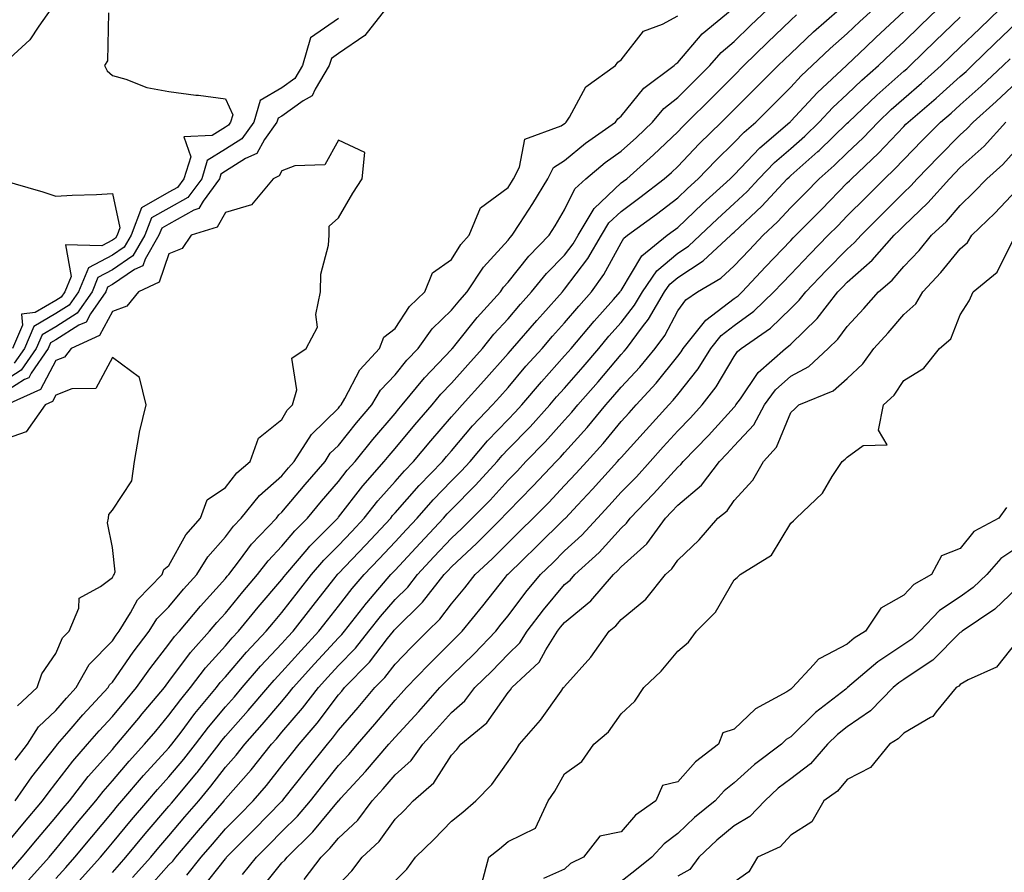
# Model space of a CAD drawing. Units: inches. Extents: x 965843 to 968483, y 7279418 to 7282058.
# Drawn here: x 965932 to 966106, y 7280399 to 7280550 of the extents above; entities that cross this region are included whole.
import ezdxf

# ---------------------------------------------------------------- set-up
doc = ezdxf.new("R2010")
doc.units = ezdxf.units.IN
doc.header["$MEASUREMENT"] = 0
doc.layers.add('Contour_96587279', color=7, linetype='Continuous', true_color=0x69310c)

msp = doc.modelspace()

# ---------------------------------------------------------------- linework, layer by layer
at = {"layer": 'Contour_96587279'}
for points in [[(965996.38, 7280551.92, 3206), (965992.74, 7280547.23, 3206), (965988.05, 7280544.06, 3206), (965986.79, 7280543.18, 3206), (965986.43, 7280541.92, 3206), (965983.9, 7280537.77, 3206), (965983.4, 7280536.57, 3206), (965981.83, 7280535.7, 3206), (965978.05, 7280533.01, 3206), (965977.37, 7280532.6, 3206), (965977.15, 7280531.92, 3206), (965974.96, 7280528.83, 3206), (965973.59, 7280526.38, 3206), (965971.62, 7280525.49, 3206), (965968.05, 7280523.24, 3206), (965967.24, 7280522.73, 3206), (965966.99, 7280521.92, 3206), (965964.09, 7280517.96, 3206), (965963.34, 7280516.63, 3206), (965962.49, 7280516.36, 3206), (965958.05, 7280513.91, 3206), (965956.78, 7280513.19, 3206), (965956.29, 7280511.92, 3206), (965953.85, 7280507.72, 3206), (965953.44, 7280506.53, 3206), (965951.98, 7280505.85, 3206), (965948.05, 7280503.2, 3206), (965947.21, 7280502.76, 3206), (965946.87, 7280501.92, 3206), (965944.18, 7280498.05, 3206), (965943.39, 7280496.58, 3206), (965942.14, 7280496.01, 3206), (965938.05, 7280493.42, 3206), (965937.1, 7280492.87, 3206), (965936.69, 7280491.92, 3206), (965933.68, 7280487.55, 3206), (965933.25, 7280486.72, 3206), (965932.53, 7280486.4, 3206), (965928.05, 7280483.57, 3206)], [(965928.05, 7280402.75, 3205), (965932.2, 7280407.77, 3205), (965935.72, 7280411.92, 3205), (965936.68, 7280413.29, 3205), (965938.05, 7280415.04, 3205), (965941.03, 7280418.94, 3205), (965943.65, 7280421.92, 3205), (965945.69, 7280424.28, 3205), (965948.05, 7280426.82, 3205), (965950.37, 7280429.6, 3205), (965952.34, 7280431.92, 3205), (965954.7, 7280435.27, 3205), (965958.05, 7280439.63, 3205), (965959.03, 7280440.94, 3205), (965959.9, 7280441.92, 3205), (965963.63, 7280446.34, 3205), (965968.05, 7280451.22, 3205), (965968.36, 7280451.61, 3205), (965968.64, 7280451.92, 3205), (965970.56, 7280454.43, 3205), (965972.69, 7280457.28, 3205), (965977.07, 7280461.92, 3205), (965977.5, 7280462.47, 3205), (965978.05, 7280462.94, 3205), (965982.15, 7280467.82, 3205), (965985.69, 7280471.92, 3205), (965986.6, 7280473.37, 3205), (965988.05, 7280474.76, 3205), (965991.23, 7280478.74, 3205), (965993.93, 7280481.92, 3205), (965995.47, 7280484.5, 3205), (965998.05, 7280487.21, 3205), (966000.16, 7280489.81, 3205), (966002.15, 7280491.92, 3205), (966004.61, 7280495.36, 3205), (966008.05, 7280498.68, 3205), (966009.5, 7280500.47, 3205), (966010.79, 7280501.92, 3205), (966013.7, 7280506.27, 3205), (966018.05, 7280511.07, 3205), (966018.42, 7280511.55, 3205), (966018.79, 7280511.92, 3205), (966020.14, 7280514.01, 3205), (966022.44, 7280517.53, 3205), (966025.06, 7280521.92, 3205), (966026.09, 7280523.88, 3205), (966028.05, 7280525.15, 3205), (966031.77, 7280528.2, 3205), (966037.07, 7280531.92, 3205), (966037.45, 7280532.52, 3205), (966038.05, 7280532.98, 3205), (966042.04, 7280537.93, 3205), (966047.42, 7280541.92, 3205), (966047.71, 7280542.26, 3205), (966048.05, 7280542.45, 3205), (966052.41, 7280547.56, 3205), (966057.68, 7280551.92, 3205)], [(965937.18, 7280551.92, 3203), (965935.04, 7280548.91, 3203), (965933.47, 7280546.5, 3203), (965928.52, 7280541.92, 3203)], [(965930.2, 7280399.77, 3204), (965932.11, 7280401.92, 3204), (965934.8, 7280405.17, 3204), (965938.05, 7280408.99, 3204), (965939.37, 7280410.6, 3204), (965940.46, 7280411.92, 3204), (965943.78, 7280416.19, 3204), (965948.05, 7280421, 3204), (965948.47, 7280421.5, 3204), (965948.86, 7280421.92, 3204), (965953.03, 7280426.9, 3204), (965953.05, 7280426.92, 3204), (965957.26, 7280431.92, 3204), (965957.59, 7280432.38, 3204), (965958.05, 7280432.98, 3204), (965961.86, 7280438.11, 3204), (965965.24, 7280441.92, 3204), (965966.53, 7280443.44, 3204), (965968.05, 7280445.12, 3204), (965971.11, 7280448.86, 3204), (965973.7, 7280451.92, 3204), (965975.6, 7280454.37, 3204), (965978.05, 7280456.96, 3204), (965980.32, 7280459.65, 3204), (965982.57, 7280461.92, 3204), (965985.07, 7280464.9, 3204), (965988.05, 7280468.35, 3204), (965989.61, 7280470.36, 3204), (965990.99, 7280471.92, 3204), (965994.14, 7280475.83, 3204), (965998.05, 7280480.43, 3204), (965998.73, 7280481.24, 3204), (965999.32, 7280481.92, 3204), (966003.26, 7280486.71, 3204), (966008.05, 7280491.74, 3204), (966008.13, 7280491.84, 3204), (966008.21, 7280491.92, 3204), (966008.88, 7280492.75, 3204), (966012.6, 7280497.37, 3204), (966016.69, 7280501.92, 3204), (966017.24, 7280502.73, 3204), (966018.05, 7280503.64, 3204), (966021.72, 7280508.25, 3204), (966025.34, 7280511.92, 3204), (966026.4, 7280513.57, 3204), (966028.05, 7280516.42, 3204), (966029.85, 7280520.12, 3204), (966031.78, 7280521.92, 3204), (966035.21, 7280524.76, 3204), (966038.05, 7280526.81, 3204), (966040.75, 7280529.22, 3204), (966043.57, 7280531.92, 3204), (966045.62, 7280534.35, 3204), (966048.05, 7280536.28, 3204), (966050.88, 7280539.09, 3204), (966053.72, 7280541.92, 3204), (966055.74, 7280544.23, 3204), (966058.05, 7280546.2, 3204), (966060.94, 7280549.03, 3204), (966063.97, 7280551.92, 3204)], [(965947.37, 7280551.24, 3204), (965947.2, 7280542.77, 3204), (965946.68, 7280541.92, 3204), (965947.15, 7280541.02, 3204), (965948.05, 7280540.16, 3204), (965950.43, 7280539.54, 3204), (965954.17, 7280538.04, 3204), (965958.05, 7280537.36, 3204), (965962.84, 7280536.71, 3204), (965963.3, 7280536.67, 3204), (965968.05, 7280536.06, 3204), (965969.34, 7280533.21, 3204), (965968.95, 7280531.92, 3204), (965968.58, 7280531.39, 3204), (965968.05, 7280531.06, 3204), (965965.71, 7280529.58, 3204), (965960.67, 7280529.3, 3204), (965961.91, 7280525.78, 3204), (965960.71, 7280521.92, 3204), (965959.58, 7280520.39, 3204), (965958.05, 7280519.54, 3204), (965953.21, 7280516.76, 3204), (965951.35, 7280511.92, 3204), (965950.14, 7280509.83, 3204), (965948.05, 7280508.43, 3204), (965943.81, 7280506.16, 3204), (965942.04, 7280501.92, 3204), (965940.4, 7280499.57, 3204), (965938.05, 7280498.07, 3204), (965934.16, 7280495.81, 3204), (965932.49, 7280491.92, 3204), (965930.68, 7280489.29, 3204)], [(965938.05, 7280398.18, 3202), (965939.83, 7280400.14, 3202), (965941.43, 7280401.92, 3202), (965944.41, 7280405.56, 3202), (965948.05, 7280409.91, 3202), (965948.96, 7280411.01, 3202), (965949.73, 7280411.92, 3202), (965953.57, 7280416.4, 3202), (965958.05, 7280421.29, 3202), (965958.34, 7280421.63, 3202), (965958.57, 7280421.92, 3202), (965960.2, 7280424.07, 3202), (965962.64, 7280427.33, 3202), (965966.47, 7280431.92, 3202), (965967.15, 7280432.82, 3202), (965968.05, 7280433.82, 3202), (965971.79, 7280438.18, 3202), (965975.28, 7280441.92, 3202), (965976.53, 7280443.44, 3202), (965978.05, 7280445.23, 3202), (965980.99, 7280448.98, 3202), (965983.29, 7280451.92, 3202), (965985.48, 7280454.49, 3202), (965988.05, 7280457.07, 3202), (965990.41, 7280459.56, 3202), (965992.62, 7280461.92, 3202), (965995.02, 7280464.95, 3202), (965998.05, 7280468.39, 3202), (965999.7, 7280470.27, 3202), (966001.3, 7280471.92, 3202), (966004.38, 7280475.59, 3202), (966008.05, 7280479.81, 3202), (966009.02, 7280480.95, 3202), (966009.93, 7280481.92, 3202), (966013.77, 7280486.2, 3202), (966018.05, 7280491, 3202), (966018.47, 7280491.5, 3202), (966018.84, 7280491.92, 3202), (966023.11, 7280496.86, 3202), (966024.17, 7280498.04, 3202), (966027.65, 7280501.92, 3202), (966027.83, 7280502.14, 3202), (966028.05, 7280502.37, 3202), (966032.17, 7280507.8, 3202), (966034.58, 7280511.92, 3202), (966035.88, 7280514.09, 3202), (966038.05, 7280516.15, 3202), (966041.38, 7280518.59, 3202), (966045.68, 7280521.92, 3202), (966046.93, 7280523.04, 3202), (966048.05, 7280524.11, 3202), (966051.88, 7280528.09, 3202), (966055.8, 7280531.92, 3202), (966056.93, 7280533.04, 3202), (966058.05, 7280534.16, 3202), (966061.94, 7280538.03, 3202), (966065.81, 7280541.92, 3202), (966066.95, 7280543.02, 3202), (966068.05, 7280544.08, 3202), (966072.09, 7280547.88, 3202), (966076.67, 7280551.92, 3202)], [(965942.2, 7280397.77, 3201), (965945.96, 7280401.92, 3201), (965946.9, 7280403.07, 3201), (965948.05, 7280404.45, 3201), (965951.42, 7280408.55, 3201), (965954.32, 7280411.92, 3201), (965956.04, 7280413.93, 3201), (965958.05, 7280416.13, 3201), (965960.69, 7280419.28, 3201), (965962.75, 7280421.92, 3201), (965965.03, 7280424.94, 3201), (965968.05, 7280428.52, 3201), (965969.65, 7280430.32, 3201), (965971.01, 7280431.92, 3201), (965974.27, 7280435.7, 3201), (965978.05, 7280439.73, 3201), (965979.09, 7280440.88, 3201), (965980.03, 7280441.92, 3201), (965983.55, 7280446.42, 3201), (965987.24, 7280451.11, 3201), (965987.87, 7280451.92, 3201), (965987.95, 7280452.02, 3201), (965988.05, 7280452.11, 3201), (965992.83, 7280457.14, 3201), (965997.29, 7280461.92, 3201), (965997.63, 7280462.34, 3201), (965998.05, 7280462.83, 3201), (966002.31, 7280467.66, 3201), (966006.43, 7280471.92, 3201), (966007.17, 7280472.8, 3201), (966008.05, 7280473.81, 3201), (966011.76, 7280478.21, 3201), (966015.31, 7280481.92, 3201), (966016.6, 7280483.37, 3201), (966018.05, 7280484.99, 3201), (966021.22, 7280488.75, 3201), (966024.07, 7280491.92, 3201), (966025.91, 7280494.06, 3201), (966028.05, 7280496.43, 3201), (966030.56, 7280499.41, 3201), (966032.79, 7280501.92, 3201), (966035, 7280504.97, 3201), (966038.05, 7280510.58, 3201), (966038.55, 7280511.42, 3201), (966039.17, 7280511.92, 3201), (966044.3, 7280515.67, 3201), (966048.05, 7280518.55, 3201), (966049.78, 7280520.19, 3201), (966051.68, 7280521.92, 3201), (966054.8, 7280525.17, 3201), (966058.05, 7280528.33, 3201), (966059.81, 7280530.16, 3201), (966061.86, 7280531.92, 3201), (966068.05, 7280538.11, 3201), (966069.88, 7280540.09, 3201), (966071.86, 7280541.92, 3201), (966075.05, 7280544.92, 3201), (966078.05, 7280547.58, 3201), (966080.27, 7280549.7, 3201), (966082.67, 7280551.92, 3201)], [(965948.05, 7280399.24, 3200), (965949.3, 7280400.67, 3200), (965950.42, 7280401.92, 3200), (965953.87, 7280406.1, 3200), (965958.05, 7280410.95, 3200), (965958.5, 7280411.47, 3200), (965958.87, 7280411.92, 3200), (965962.92, 7280416.79, 3200), (965963.04, 7280416.93, 3200), (965966.93, 7280421.92, 3200), (965967.41, 7280422.56, 3200), (965968.05, 7280423.33, 3200), (965972.09, 7280427.88, 3200), (965975.54, 7280431.92, 3200), (965976.7, 7280433.27, 3200), (965978.05, 7280434.71, 3200), (965981.46, 7280438.51, 3200), (965984.59, 7280441.92, 3200), (965986.12, 7280443.85, 3200), (965988.05, 7280446.32, 3200), (965990.5, 7280449.47, 3200), (965992.59, 7280451.92, 3200), (965995.25, 7280454.72, 3200), (965998.05, 7280457.72, 3200), (966000.08, 7280459.89, 3200), (966001.96, 7280461.92, 3200), (966004.82, 7280465.15, 3200), (966008.05, 7280468.47, 3200), (966009.77, 7280470.2, 3200), (966011.32, 7280471.92, 3200), (966014.42, 7280475.55, 3200), (966018.05, 7280479.34, 3200), (966019.33, 7280480.64, 3200), (966020.48, 7280481.92, 3200), (966023.96, 7280486.01, 3200), (966028.05, 7280490.57, 3200), (966028.67, 7280491.3, 3200), (966029.2, 7280491.92, 3200), (966033.26, 7280496.71, 3200), (966036.7, 7280500.57, 3200), (966037.9, 7280501.92, 3200), (966037.96, 7280502.01, 3200), (966038.05, 7280502.16, 3200), (966041.69, 7280508.28, 3200), (966046.2, 7280511.92, 3200), (966047.27, 7280512.7, 3200), (966048.05, 7280513.3, 3200), (966052.47, 7280517.5, 3200), (966057.35, 7280521.92, 3200), (966057.69, 7280522.28, 3200), (966058.05, 7280522.63, 3200), (966062.6, 7280527.37, 3200), (966067.9, 7280531.92, 3200), (966067.98, 7280531.99, 3200), (966068.05, 7280532.07, 3200), (966072.78, 7280537.19, 3200), (966077.89, 7280541.92, 3200), (966077.97, 7280542, 3200), (966078.05, 7280542.06, 3200), (966081.34, 7280545.21, 3200), (966083.09, 7280546.88, 3200), (966088.05, 7280551.48, 3200)], [(965951.63, 7280398.34, 3199), (965954.84, 7280401.92, 3199), (965956.29, 7280403.68, 3199), (965958.05, 7280405.73, 3199), (965960.9, 7280409.07, 3199), (965963.33, 7280411.92, 3199), (965965.47, 7280414.5, 3199), (965968.05, 7280417.84, 3199), (965969.96, 7280420.01, 3199), (965971.5, 7280421.92, 3199), (965974.57, 7280425.4, 3199), (965978.05, 7280429.49, 3199), (965979.17, 7280430.8, 3199), (965980.03, 7280431.92, 3199), (965983.83, 7280436.14, 3199), (965988.05, 7280440.73, 3199), (965988.64, 7280441.33, 3199), (965989.1, 7280441.92, 3199), (965992.98, 7280446.85, 3199), (965993.04, 7280446.93, 3199), (965997.32, 7280451.92, 3199), (965997.67, 7280452.3, 3199), (965998.05, 7280452.7, 3199), (966002.5, 7280457.47, 3199), (966006.63, 7280461.92, 3199), (966007.3, 7280462.67, 3199), (966008.05, 7280463.45, 3199), (966012.27, 7280467.7, 3199), (966016.11, 7280471.92, 3199), (966017, 7280472.97, 3199), (966018.05, 7280474.07, 3199), (966021.93, 7280478.04, 3199), (966025.45, 7280481.92, 3199), (966026.64, 7280483.33, 3199), (966028.05, 7280484.89, 3199), (966031.31, 7280488.66, 3199), (966034.09, 7280491.92, 3199), (966035.9, 7280494.07, 3199), (966038.05, 7280496.48, 3199), (966040.44, 7280499.53, 3199), (966041.83, 7280501.92, 3199), (966044.36, 7280505.61, 3199), (966048.05, 7280508.76, 3199), (966049.97, 7280510, 3199), (966052.04, 7280511.92, 3199), (966055.12, 7280514.85, 3199), (966058.05, 7280517.52, 3199), (966060.33, 7280519.64, 3199), (966062.43, 7280521.92, 3199), (966065.19, 7280524.78, 3199), (966068.05, 7280527.26, 3199), (966070.53, 7280529.44, 3199), (966073.09, 7280531.92, 3199), (966075.47, 7280534.5, 3199), (966078.05, 7280536.89, 3199), (966080.64, 7280539.33, 3199), (966083.57, 7280541.92, 3199), (966085.86, 7280544.11, 3199), (966088.05, 7280546.14, 3199), (966090.98, 7280548.99, 3199), (966094.04, 7280551.92, 3199)], [(965961.2, 7280398.77, 3197), (965963.75, 7280401.92, 3197), (965965.74, 7280404.23, 3197), (965968.05, 7280406.96, 3197), (965970.52, 7280409.45, 3197), (965972.93, 7280411.92, 3197), (965975.33, 7280414.64, 3197), (965978.05, 7280418.09, 3197), (965979.75, 7280420.22, 3197), (965981.1, 7280421.92, 3197), (965984.3, 7280425.67, 3197), (965988.05, 7280430.65, 3197), (965988.65, 7280431.32, 3197), (965989.14, 7280431.92, 3197), (965993.54, 7280436.43, 3197), (965996.75, 7280440.62, 3197), (965997.78, 7280441.92, 3197), (965997.89, 7280442.08, 3197), (965998.05, 7280442.25, 3197), (966002.93, 7280447.04, 3197), (966006.77, 7280451.92, 3197), (966007.39, 7280452.58, 3197), (966008.05, 7280453.3, 3197), (966012.52, 7280457.45, 3197), (966016.93, 7280461.92, 3197), (966017.48, 7280462.49, 3197), (966018.05, 7280463.1, 3197), (966022.44, 7280467.53, 3197), (966026.57, 7280471.92, 3197), (966027.3, 7280472.67, 3197), (966028.05, 7280473.5, 3197), (966032.06, 7280477.91, 3197), (966035.37, 7280481.92, 3197), (966036.61, 7280483.36, 3197), (966038.05, 7280485.05, 3197), (966041.36, 7280488.61, 3197), (966044.04, 7280491.92, 3197), (966045.76, 7280494.21, 3197), (966048.05, 7280498.56, 3197), (966049.49, 7280500.48, 3197), (966051.55, 7280501.92, 3197), (966055.66, 7280504.31, 3197), (966058.05, 7280506.5, 3197), (966060.67, 7280509.3, 3197), (966063.17, 7280511.92, 3197), (966065.69, 7280514.28, 3197), (966068.05, 7280516.83, 3197), (966070.58, 7280519.39, 3197), (966073.07, 7280521.92, 3197), (966075.73, 7280524.24, 3197), (966078.05, 7280526.48, 3197), (966080.84, 7280529.13, 3197), (966083.5, 7280531.92, 3197), (966085.83, 7280534.14, 3197), (966088.05, 7280536.1, 3197), (966091.18, 7280538.79, 3197), (966094.67, 7280541.92, 3197), (966096.38, 7280543.59, 3197), (966098.05, 7280545.19, 3197), (966101.48, 7280548.49, 3197), (966105.02, 7280551.92, 3197)], [(965988.05, 7280550.28, 3205), (965983.13, 7280546.84, 3205), (965981.71, 7280541.92, 3205), (965980.33, 7280539.64, 3205), (965978.05, 7280538.02, 3205), (965974.21, 7280535.76, 3205), (965973.05, 7280531.92, 3205), (965970.98, 7280528.99, 3205), (965968.05, 7280527.15, 3205), (965964.85, 7280525.12, 3205), (965963.85, 7280521.92, 3205), (965961.4, 7280518.57, 3205), (965958.05, 7280516.72, 3205), (965954.99, 7280514.98, 3205), (965953.82, 7280511.92, 3205), (965951.7, 7280508.27, 3205), (965948.05, 7280505.82, 3205), (965945.51, 7280504.46, 3205), (965944.46, 7280501.92, 3205), (965941.83, 7280498.14, 3205), (965938.05, 7280495.75, 3205), (965935.63, 7280494.34, 3205), (965934.59, 7280491.92, 3205), (965931.93, 7280488.04, 3205), (965928.05, 7280485.59, 3205)], [(965930.86, 7280411.92, 3206), (965933.83, 7280416.14, 3206), (965938.05, 7280421.52, 3206), (965938.23, 7280421.74, 3206), (965938.37, 7280421.92, 3206), (965940.42, 7280424.29, 3206), (965942.85, 7280427.12, 3206), (965947.31, 7280431.92, 3206), (965947.57, 7280432.4, 3206), (965948.05, 7280432.88, 3206), (965951.76, 7280438.21, 3206), (965954.58, 7280441.92, 3206), (965955.9, 7280444.07, 3206), (965958.05, 7280446.24, 3206), (965960.65, 7280449.32, 3206), (965962.99, 7280451.92, 3206), (965964.92, 7280455.05, 3206), (965968.05, 7280458.59, 3206), (965969.48, 7280460.49, 3206), (965970.81, 7280461.92, 3206), (965974.05, 7280465.92, 3206), (965978.05, 7280469.39, 3206), (965979.2, 7280470.77, 3206), (965980.2, 7280471.92, 3206), (965983.26, 7280476.71, 3206), (965988.05, 7280481.35, 3206), (965988.3, 7280481.67, 3206), (965988.51, 7280481.92, 3206), (965989.2, 7280483.07, 3206), (965991.82, 7280488.15, 3206), (965995.33, 7280491.92, 3206), (965996.05, 7280493.92, 3206), (965998.05, 7280495.44, 3206), (966000.63, 7280499.34, 3206), (966003.32, 7280501.92, 3206), (966004.69, 7280505.28, 3206), (966008.05, 7280507.65, 3206), (966009.69, 7280510.28, 3206), (966011.15, 7280511.92, 3206), (966013.2, 7280516.77, 3206), (966018.05, 7280520.39, 3206), (966018.66, 7280521.31, 3206), (966019.02, 7280521.92, 3206), (966020.07, 7280523.94, 3206), (966021.04, 7280528.93, 3206), (966027.42, 7280531.29, 3206), (966028.05, 7280531.7, 3206), (966028.18, 7280531.79, 3206), (966028.35, 7280531.92, 3206), (966028.93, 7280532.8, 3206), (966031.79, 7280538.18, 3206), (966037.06, 7280541.92, 3206), (966037.45, 7280542.52, 3206), (966038.05, 7280542.95, 3206), (966041.98, 7280547.99, 3206), (966045.39, 7280549.26, 3206), (966048.05, 7280550.73, 3206)], [(965932.71, 7280397.26, 3203), (965936.85, 7280401.92, 3203), (965937.4, 7280402.57, 3203), (965938.05, 7280403.35, 3203), (965941.9, 7280408.07, 3203), (965945.11, 7280411.92, 3203), (965946.4, 7280413.57, 3203), (965948.05, 7280415.44, 3203), (965951.03, 7280418.94, 3203), (965953.75, 7280421.92, 3203), (965955.72, 7280424.25, 3203), (965958.05, 7280427.03, 3203), (965960.15, 7280429.82, 3203), (965961.89, 7280431.92, 3203), (965964.55, 7280435.42, 3203), (965968.05, 7280439.31, 3203), (965969.25, 7280440.72, 3203), (965970.37, 7280441.92, 3203), (965973.83, 7280446.14, 3203), (965978.05, 7280451.07, 3203), (965978.42, 7280451.55, 3203), (965978.71, 7280451.92, 3203), (965982.49, 7280456.36, 3203), (965983, 7280456.97, 3203), (965987.93, 7280461.92, 3203), (965987.99, 7280461.98, 3203), (965988.05, 7280462.06, 3203), (965992.38, 7280467.59, 3203), (965996.16, 7280471.92, 3203), (965997.01, 7280472.96, 3203), (965998.05, 7280474.2, 3203), (966001.57, 7280478.4, 3203), (966004.61, 7280481.92, 3203), (966006.17, 7280483.8, 3203), (966008.05, 7280485.79, 3203), (966010.95, 7280489.02, 3203), (966013.53, 7280491.92, 3203), (966015.56, 7280494.41, 3203), (966018.05, 7280497.16, 3203), (966020.25, 7280499.72, 3203), (966022.22, 7280501.92, 3203), (966024.84, 7280505.13, 3203), (966028.05, 7280508.39, 3203), (966029.57, 7280510.4, 3203), (966030.46, 7280511.92, 3203), (966033.3, 7280516.67, 3203), (966038.05, 7280521.17, 3203), (966038.48, 7280521.49, 3203), (966039.04, 7280521.92, 3203), (966043.8, 7280526.17, 3203), (966048.05, 7280530.21, 3203), (966048.88, 7280531.09, 3203), (966049.74, 7280531.92, 3203), (966053.91, 7280536.06, 3203), (966058.05, 7280540.2, 3203), (966059.77, 7280541.92, 3203), (966063.96, 7280546.01, 3203), (966068.05, 7280549.93, 3203), (966069.08, 7280550.89, 3203)], [(965953.96, 7280396.01, 3198), (965958.05, 7280400.59, 3198), (965958.72, 7280401.25, 3198), (965959.26, 7280401.92, 3198), (965963.31, 7280406.66, 3198), (965966.33, 7280410.2, 3198), (965967.8, 7280411.92, 3198), (965967.91, 7280412.06, 3198), (965968.05, 7280412.24, 3198), (965972.59, 7280417.38, 3198), (965976.21, 7280421.92, 3198), (965977.08, 7280422.89, 3198), (965978.05, 7280424.04, 3198), (965981.7, 7280428.27, 3198), (965984.5, 7280431.92, 3198), (965986.17, 7280433.8, 3198), (965988.05, 7280435.83, 3198), (965991.07, 7280438.9, 3198), (965993.44, 7280441.92, 3198), (965995.47, 7280444.5, 3198), (965998.05, 7280447.5, 3198), (966000.29, 7280449.68, 3198), (966002.04, 7280451.92, 3198), (966004.94, 7280455.03, 3198), (966008.05, 7280458.38, 3198), (966009.89, 7280460.08, 3198), (966011.69, 7280461.92, 3198), (966014.87, 7280465.1, 3198), (966018.05, 7280468.64, 3198), (966019.69, 7280470.28, 3198), (966021.22, 7280471.92, 3198), (966024.59, 7280475.38, 3198), (966028.05, 7280479.21, 3198), (966029.35, 7280480.62, 3198), (966030.41, 7280481.92, 3198), (966033.96, 7280486.01, 3198), (966038.05, 7280490.84, 3198), (966038.57, 7280491.4, 3198), (966038.99, 7280491.92, 3198), (966041.85, 7280495.72, 3198), (966042.9, 7280497.07, 3198), (966045.73, 7280501.92, 3198), (966046.67, 7280503.3, 3198), (966048.05, 7280504.48, 3198), (966052.58, 7280507.39, 3198), (966057.44, 7280511.92, 3198), (966057.76, 7280512.21, 3198), (966058.05, 7280512.49, 3198), (966062.91, 7280517.06, 3198), (966067.44, 7280521.92, 3198), (966067.75, 7280522.22, 3198), (966068.05, 7280522.5, 3198), (966072.84, 7280526.71, 3198), (966073.06, 7280526.91, 3198), (966078.05, 7280531.72, 3198), (966078.25, 7280531.92, 3198), (966083.27, 7280536.7, 3198), (966088.05, 7280540.91, 3198), (966088.6, 7280541.37, 3198), (966089.19, 7280541.92, 3198), (966093.68, 7280546.29, 3198), (966098.05, 7280550.47, 3198)], [(965963.77, 7280396.2, 3196), (965968.05, 7280401.65, 3196), (965968.18, 7280401.79, 3196), (965968.27, 7280401.92, 3196), (965973.15, 7280406.82, 3196), (965978.05, 7280411.85, 3196), (965978.09, 7280411.88, 3196), (965978.12, 7280411.92, 3196), (965978.37, 7280412.24, 3196), (965982.52, 7280417.45, 3196), (965986.08, 7280421.92, 3196), (965986.99, 7280422.98, 3196), (965988.05, 7280424.39, 3196), (965991.56, 7280428.41, 3196), (965994.51, 7280431.92, 3196), (965996.26, 7280433.71, 3196), (965998.05, 7280436.05, 3196), (966000.93, 7280439.04, 3196), (966003.82, 7280441.92, 3196), (966005.96, 7280444.01, 3196), (966008.05, 7280446.76, 3196), (966010.38, 7280449.59, 3196), (966012.23, 7280451.92, 3196), (966015.25, 7280454.72, 3196), (966018.05, 7280457.55, 3196), (966020.27, 7280459.7, 3196), (966022.51, 7280461.92, 3196), (966025.28, 7280464.69, 3196), (966028.05, 7280467.67, 3196), (966030.11, 7280469.86, 3196), (966031.98, 7280471.92, 3196), (966034.87, 7280475.1, 3196), (966038.05, 7280479, 3196), (966039.45, 7280480.52, 3196), (966040.71, 7280481.92, 3196), (966044.23, 7280485.74, 3196), (966048.05, 7280490.54, 3196), (966048.66, 7280491.31, 3196), (966049.05, 7280491.92, 3196), (966053.06, 7280496.91, 3196), (966058.05, 7280500.73, 3196), (966058.74, 7280501.23, 3196), (966059.46, 7280501.92, 3196), (966063.61, 7280506.36, 3196), (966068.05, 7280511.01, 3196), (966068.49, 7280511.48, 3196), (966068.93, 7280511.92, 3196), (966073.47, 7280516.5, 3196), (966078.05, 7280521.17, 3196), (966078.42, 7280521.55, 3196), (966078.8, 7280521.92, 3196), (966083.56, 7280526.41, 3196), (966088.05, 7280531.15, 3196), (966088.43, 7280531.54, 3196), (966088.81, 7280531.92, 3196), (966093.78, 7280536.19, 3196), (966098.05, 7280540.01, 3196), (966099.07, 7280540.9, 3196), (966100.14, 7280541.92, 3196), (966104.16, 7280545.81, 3196), (966108.05, 7280549.56, 3196)], [(965971.1, 7280398.87, 3195), (965973.56, 7280401.92, 3195), (965975.79, 7280404.18, 3195), (965978.05, 7280406.48, 3195), (965980.79, 7280409.18, 3195), (965983.1, 7280411.92, 3195), (965985.3, 7280414.67, 3195), (965988.05, 7280418.14, 3195), (965989.86, 7280420.11, 3195), (965991.41, 7280421.92, 3195), (965994.51, 7280425.46, 3195), (965998.05, 7280429.69, 3195), (965999.11, 7280430.86, 3195), (966000.07, 7280431.92, 3195), (966003.99, 7280435.98, 3195), (966008.05, 7280440.04, 3195), (966009.01, 7280440.96, 3195), (966009.92, 7280441.92, 3195), (966013.59, 7280446.38, 3195), (966017.6, 7280451.47, 3195), (966017.96, 7280451.92, 3195), (966018, 7280451.97, 3195), (966018.05, 7280452.01, 3195), (966020.67, 7280454.54, 3195), (966023.09, 7280456.88, 3195), (966028.05, 7280461.78, 3195), (966028.12, 7280461.85, 3195), (966028.18, 7280461.92, 3195), (966030.32, 7280464.19, 3195), (966032.97, 7280467, 3195), (966037.42, 7280471.92, 3195), (966037.72, 7280472.25, 3195), (966038.05, 7280472.65, 3195), (966042.46, 7280477.51, 3195), (966046.47, 7280481.92, 3195), (966047.23, 7280482.74, 3195), (966048.05, 7280483.79, 3195), (966051.65, 7280488.32, 3195), (966053.93, 7280491.92, 3195), (966055.76, 7280494.21, 3195), (966058.05, 7280495.95, 3195), (966061.5, 7280498.47, 3195), (966065.07, 7280501.92, 3195), (966066.51, 7280503.46, 3195), (966068.05, 7280505.07, 3195), (966071.41, 7280508.56, 3195), (966074.69, 7280511.92, 3195), (966076.36, 7280513.61, 3195), (966078.05, 7280515.33, 3195), (966081.35, 7280518.62, 3195), (966084.62, 7280521.92, 3195), (966086.39, 7280523.58, 3195), (966088.05, 7280525.34, 3195), (966091.31, 7280528.66, 3195), (966094.54, 7280531.92, 3195), (966096.43, 7280533.54, 3195), (966098.05, 7280534.99, 3195), (966101.71, 7280538.26, 3195), (966105.61, 7280541.92, 3195), (966106.85, 7280543.12, 3195)], [(965974.03, 7280395.94, 3194), (965978.05, 7280400.92, 3194), (965978.57, 7280401.4, 3194), (965978.95, 7280401.92, 3194), (965983.54, 7280406.43, 3194), (965988.05, 7280411.88, 3194), (965988.09, 7280411.92, 3194), (965988.48, 7280412.35, 3194), (965992.85, 7280417.12, 3194), (965996.97, 7280421.92, 3194), (965997.47, 7280422.5, 3194), (965998.05, 7280423.19, 3194), (966002.24, 7280427.73, 3194), (966005.98, 7280431.92, 3194), (966007, 7280432.97, 3194), (966008.05, 7280434.03, 3194), (966012.04, 7280437.93, 3194), (966015.86, 7280441.92, 3194), (966016.85, 7280443.12, 3194), (966018.05, 7280444.64, 3194), (966021.18, 7280448.79, 3194), (966023.77, 7280451.92, 3194), (966025.95, 7280454.02, 3194), (966028.05, 7280456.1, 3194), (966031.09, 7280458.88, 3194), (966033.85, 7280461.92, 3194), (966035.88, 7280464.09, 3194), (966038.05, 7280466.48, 3194), (966040.74, 7280469.23, 3194), (966043.16, 7280471.92, 3194), (966045.48, 7280474.49, 3194), (966048.05, 7280477.31, 3194), (966050.33, 7280479.64, 3194), (966052.4, 7280481.92, 3194), (966054.87, 7280485.1, 3194), (966058.05, 7280490.49, 3194), (966058.63, 7280491.34, 3194), (966059.27, 7280491.92, 3194), (966064.46, 7280495.51, 3194), (966068.05, 7280498.97, 3194), (966069.55, 7280500.42, 3194), (966070.72, 7280501.92, 3194), (966074.31, 7280505.66, 3194), (966078.05, 7280509.49, 3194), (966079.35, 7280510.62, 3194), (966080.49, 7280511.92, 3194), (966084.27, 7280515.7, 3194), (966088.05, 7280519.5, 3194), (966089.3, 7280520.67, 3194), (966090.4, 7280521.92, 3194), (966094.19, 7280525.78, 3194), (966098.05, 7280529.67, 3194), (966099.23, 7280530.74, 3194), (966100.31, 7280531.92, 3194), (966104.41, 7280535.56, 3194), (966108.05, 7280538.99, 3194)], [(965982, 7280397.97, 3193), (965984.96, 7280401.92, 3193), (965986.52, 7280403.45, 3193), (965988.05, 7280405.3, 3193), (965991.47, 7280408.5, 3193), (965994.03, 7280411.92, 3193), (965995.95, 7280414.02, 3193), (965998.05, 7280416.49, 3193), (966000.92, 7280419.05, 3193), (966002.95, 7280421.92, 3193), (966005.39, 7280424.58, 3193), (966008.05, 7280427.55, 3193), (966010.4, 7280429.57, 3193), (966012.17, 7280431.92, 3193), (966015.15, 7280434.82, 3193), (966018.05, 7280437.86, 3193), (966020.13, 7280439.84, 3193), (966021.44, 7280441.92, 3193), (966024.3, 7280445.67, 3193), (966028.05, 7280450.14, 3193), (966029.03, 7280450.94, 3193), (966029.87, 7280451.92, 3193), (966034.15, 7280455.82, 3193), (966038.05, 7280460.14, 3193), (966038.99, 7280460.98, 3193), (966039.66, 7280461.92, 3193), (966043.8, 7280466.17, 3193), (966048.05, 7280470.9, 3193), (966048.61, 7280471.36, 3193), (966049.03, 7280471.92, 3193), (966053.48, 7280476.49, 3193), (966058.05, 7280481.52, 3193), (966058.25, 7280481.72, 3193), (966058.34, 7280481.92, 3193), (966059.15, 7280483.02, 3193), (966062.3, 7280487.67, 3193), (966067.1, 7280491.92, 3193), (966067.66, 7280492.31, 3193), (966068.05, 7280492.68, 3193), (966072.74, 7280497.23, 3193), (966076.38, 7280501.92, 3193), (966077.2, 7280502.77, 3193), (966078.05, 7280503.64, 3193), (966082.47, 7280507.5, 3193), (966086.36, 7280511.92, 3193), (966087.21, 7280512.76, 3193), (966088.05, 7280513.61, 3193), (966092.33, 7280517.64, 3193), (966096.11, 7280521.92, 3193), (966097.06, 7280522.91, 3193), (966098.05, 7280523.89, 3193), (966102.27, 7280527.7, 3193), (966106.1, 7280531.92, 3193)], [(965930.87, 7280419.1, 3207), (965933.06, 7280421.92, 3207), (965934.98, 7280424.99, 3207), (965938.05, 7280427.89, 3207), (965939.92, 7280430.05, 3207), (965941.64, 7280431.92, 3207), (965943.94, 7280436.03, 3207), (965948.05, 7280440.21, 3207), (965948.75, 7280441.22, 3207), (965949.28, 7280441.92, 3207), (965951.26, 7280445.13, 3207), (965952.49, 7280447.48, 3207), (965956.89, 7280451.92, 3207), (965957.17, 7280452.8, 3207), (965958.05, 7280453.55, 3207), (965961.04, 7280458.93, 3207), (965963.62, 7280461.92, 3207), (965964.81, 7280465.16, 3207), (965968.05, 7280467.32, 3207), (965970.05, 7280469.92, 3207), (965972.42, 7280471.92, 3207), (965973.92, 7280476.05, 3207), (965978.05, 7280479.37, 3207), (965978.96, 7280481.01, 3207), (965979.91, 7280481.92, 3207), (965980.7, 7280484.57, 3207), (965979.81, 7280490.16, 3207), (965982.33, 7280491.92, 3207), (965984.32, 7280495.65, 3207), (965984.03, 7280497.9, 3207), (965984.88, 7280501.92, 3207), (965984.95, 7280505.02, 3207), (965986.31, 7280510.18, 3207), (965986.38, 7280511.92, 3207), (965986.42, 7280513.55, 3207), (965988.05, 7280515.01, 3207), (965990.61, 7280519.36, 3207), (965992.23, 7280521.92, 3207), (965992.69, 7280526.56, 3207), (965988.05, 7280528.71, 3207), (965985.62, 7280524.35, 3207), (965980.34, 7280524.21, 3207), (965978.05, 7280523.29, 3207), (965977.56, 7280522.41, 3207), (965976.47, 7280521.92, 3207), (965972.68, 7280517.29, 3207), (965968.05, 7280515.92, 3207), (965966.6, 7280513.37, 3207), (965962.01, 7280511.92, 3207), (965960.39, 7280509.58, 3207), (965958.05, 7280508.65, 3207), (965956.33, 7280503.64, 3207), (965952.66, 7280501.92, 3207), (965950.61, 7280499.36, 3207), (965948.05, 7280498.41, 3207), (965945.78, 7280494.19, 3207), (965940.76, 7280491.92, 3207), (965939.59, 7280490.38, 3207), (965938.05, 7280489.76, 3207), (965935.35, 7280484.62, 3207), (965929.33, 7280481.92, 3207)], [(965988.05, 7280397.04, 3192), (965990.42, 7280399.55, 3192), (965992.24, 7280401.92, 3192), (965995.26, 7280404.71, 3192), (965998.05, 7280408.69, 3192), (965999.71, 7280410.26, 3192), (966001.27, 7280411.92, 3192), (966004.91, 7280415.06, 3192), (966008.05, 7280419.99, 3192), (966009.01, 7280420.96, 3192), (966009.72, 7280421.92, 3192), (966014.29, 7280425.68, 3192), (966018.05, 7280431.07, 3192), (966018.45, 7280431.52, 3192), (966018.73, 7280431.92, 3192), (966023.56, 7280436.41, 3192), (966024.71, 7280438.58, 3192), (966026.81, 7280441.92, 3192), (966027.35, 7280442.62, 3192), (966028.05, 7280443.46, 3192), (966032.71, 7280447.26, 3192), (966036.7, 7280451.92, 3192), (966037.41, 7280452.56, 3192), (966038.05, 7280453.27, 3192), (966042.59, 7280457.38, 3192), (966045.89, 7280461.92, 3192), (966046.96, 7280463.01, 3192), (966048.05, 7280464.22, 3192), (966052.26, 7280467.71, 3192), (966055.45, 7280471.92, 3192), (966056.73, 7280473.24, 3192), (966058.05, 7280474.68, 3192), (966061.55, 7280478.42, 3192), (966063.41, 7280481.92, 3192), (966065.37, 7280484.6, 3192), (966068.05, 7280487.02, 3192), (966071.25, 7280488.72, 3192), (966074.7, 7280491.92, 3192), (966076.41, 7280493.56, 3192), (966078.05, 7280495.78, 3192), (966081.01, 7280498.96, 3192), (966083.57, 7280501.92, 3192), (966085.98, 7280503.99, 3192), (966088.05, 7280506.38, 3192), (966090.74, 7280509.23, 3192), (966092.98, 7280511.92, 3192), (966095.6, 7280514.37, 3192), (966098.05, 7280517.18, 3192), (966100.45, 7280519.52, 3192), (966102.74, 7280521.92, 3192), (966105.54, 7280524.43, 3192), (966108.05, 7280527.21, 3192)], [(965928.21, 7280521.76, 3203), (965935.73, 7280519.6, 3203), (965938.05, 7280518.83, 3203), (965940.93, 7280519.04, 3203), (965945.24, 7280519.11, 3203), (965948.05, 7280519.29, 3203), (965949.39, 7280513.26, 3203), (965948.88, 7280511.92, 3203), (965948.58, 7280511.39, 3203), (965948.05, 7280511.04, 3203), (965946.17, 7280510.04, 3203), (965939.74, 7280510.23, 3203), (965940.76, 7280504.63, 3203), (965939.63, 7280501.92, 3203), (965938.99, 7280500.98, 3203), (965938.05, 7280500.4, 3203), (965934.41, 7280498.28, 3203), (965931.99, 7280497.98, 3203), (965932.15, 7280496.02, 3203), (965930.39, 7280491.92, 3203)], [(965998.05, 7280397.74, 3191), (966000.14, 7280399.83, 3191), (966001.65, 7280401.92, 3191), (966004.93, 7280405.04, 3191), (966008.05, 7280408.34, 3191), (966010.06, 7280409.91, 3191), (966012.34, 7280411.92, 3191), (966015.16, 7280414.81, 3191), (966018.05, 7280418.85, 3191), (966019.32, 7280420.65, 3191), (966020.07, 7280421.92, 3191), (966023.77, 7280426.2, 3191), (966027.42, 7280431.3, 3191), (966027.88, 7280431.92, 3191), (966027.97, 7280432, 3191), (966028.05, 7280432.15, 3191), (966032.67, 7280437.3, 3191), (966035.94, 7280441.92, 3191), (966037.13, 7280442.84, 3191), (966038.05, 7280443.95, 3191), (966042.42, 7280447.55, 3191), (966045.9, 7280451.92, 3191), (966047.04, 7280452.93, 3191), (966048.05, 7280454.44, 3191), (966051.88, 7280458.09, 3191), (966055.16, 7280461.92, 3191), (966056.78, 7280463.19, 3191), (966058.05, 7280465.02, 3191), (966061.37, 7280468.6, 3191), (966063.21, 7280471.92, 3191), (966065.52, 7280474.45, 3191), (966068.05, 7280480.6, 3191), (966068.77, 7280481.2, 3191), (966069.51, 7280481.92, 3191), (966075.58, 7280484.39, 3191), (966078.05, 7280486.62, 3191), (966080.78, 7280489.19, 3191), (966082.75, 7280491.92, 3191), (966085.3, 7280494.67, 3191), (966088.05, 7280497.89, 3191), (966090.19, 7280499.78, 3191), (966091.39, 7280501.92, 3191), (966094.62, 7280505.35, 3191), (966098.05, 7280509.53, 3191), (966099.33, 7280510.64, 3191), (966100.11, 7280511.92, 3191), (966104.14, 7280515.83, 3191), (966108.05, 7280519.93, 3191)], [(966013.42, 7280397.29, 3190), (966014.62, 7280401.92, 3190), (966016.56, 7280403.41, 3190), (966018.05, 7280404.71, 3190), (966022.9, 7280407.07, 3190), (966025.16, 7280411.92, 3190), (966026.33, 7280413.64, 3190), (966028.05, 7280416.69, 3190), (966031.09, 7280418.88, 3190), (966033.24, 7280421.92, 3190), (966035.84, 7280424.13, 3190), (966038.05, 7280427.31, 3190), (966040.45, 7280429.52, 3190), (966042.09, 7280431.92, 3190), (966045.14, 7280434.83, 3190), (966048.05, 7280438.4, 3190), (966049.98, 7280439.99, 3190), (966051.38, 7280441.92, 3190), (966054.72, 7280445.25, 3190), (966058.05, 7280450.97, 3190), (966058.56, 7280451.41, 3190), (966059.12, 7280451.92, 3190), (966064.62, 7280455.35, 3190), (966068.05, 7280460.98, 3190), (966068.54, 7280461.43, 3190), (966069.01, 7280461.92, 3190), (966073.66, 7280466.31, 3190), (966075.4, 7280469.27, 3190), (966077.17, 7280471.92, 3190), (966077.65, 7280472.32, 3190), (966078.05, 7280472.7, 3190), (966080.87, 7280474.74, 3190), (966085.09, 7280474.88, 3190), (966083.57, 7280477.44, 3190), (966084.47, 7280481.92, 3190), (966086.32, 7280483.65, 3190), (966088.05, 7280486.25, 3190), (966091.57, 7280488.4, 3190), (966094.36, 7280491.92, 3190), (966096.38, 7280493.59, 3190), (966098.05, 7280497.83, 3190), (966099.62, 7280500.35, 3190), (966100.33, 7280501.92, 3190), (966104.55, 7280505.42, 3190), (966107.49, 7280511.36, 3190)], [(965931.27, 7280428.7, 3208), (965934.73, 7280431.92, 3208), (965935.59, 7280434.38, 3208), (965938.05, 7280437.96, 3208), (965939.25, 7280440.72, 3208), (965940.43, 7280441.92, 3208), (965942.12, 7280445.99, 3208), (965942.2, 7280447.77, 3208), (965945.94, 7280449.81, 3208), (965948.05, 7280451.42, 3208), (965948.23, 7280451.74, 3208), (965948.39, 7280451.92, 3208), (965948.55, 7280452.42, 3208), (965948.05, 7280456.72, 3208), (965947.21, 7280461.08, 3208), (965947.38, 7280461.92, 3208), (965947.45, 7280462.52, 3208), (965948.05, 7280463.33, 3208), (965951.47, 7280468.5, 3208), (965951.98, 7280471.92, 3208), (965952.82, 7280476.69, 3208), (965952.84, 7280477.13, 3208), (965954.03, 7280481.92, 3208), (965952.88, 7280486.75, 3208), (965948.05, 7280490.32, 3208), (965945.15, 7280484.82, 3208), (965940.91, 7280484.78, 3208), (965938.05, 7280483.64, 3208), (965937.45, 7280482.52, 3208), (965936.14, 7280481.92, 3208), (965932.82, 7280477.15, 3208), (965928.05, 7280475.52, 3208)], [(966106.2, 7280463.77, 3190), (966104.89, 7280461.92, 3190), (966100.45, 7280459.52, 3190), (966098.05, 7280456.53, 3190), (966094.71, 7280455.26, 3190), (966092.95, 7280451.92, 3190), (966089.81, 7280450.16, 3190), (966088.05, 7280448.28, 3190), (966083.99, 7280445.98, 3190), (966081.28, 7280441.92, 3190), (966079.29, 7280440.68, 3190), (966078.05, 7280439.63, 3190), (966073.18, 7280437.05, 3190), (966072.99, 7280436.98, 3190), (966072.06, 7280435.93, 3190), (966068.36, 7280431.92, 3190), (966068.19, 7280431.78, 3190), (966068.05, 7280431.66, 3190), (966067.34, 7280431.21, 3190), (966061.8, 7280428.17, 3190), (966058.05, 7280424.6, 3190), (966056.01, 7280423.96, 3190), (966055.3, 7280421.92, 3190), (966051.18, 7280418.79, 3190), (966048.05, 7280415.29, 3190), (966045.35, 7280414.62, 3190), (966044.21, 7280411.92, 3190), (966040.59, 7280409.38, 3190), (966038.05, 7280406.45, 3190), (966034.3, 7280405.67, 3190), (966031.39, 7280401.92, 3190), (966029.12, 7280400.85, 3190), (966028.05, 7280399.8, 3190), (966024.32, 7280398.19, 3190)], [(966108.05, 7280456.64, 3191), (966105.2, 7280454.77, 3191), (966102.75, 7280451.92, 3191), (966100.35, 7280449.62, 3191), (966098.05, 7280447.97, 3191), (966094.38, 7280445.59, 3191), (966090.88, 7280441.92, 3191), (966089.47, 7280440.5, 3191), (966088.05, 7280439.56, 3191), (966083.47, 7280436.5, 3191), (966078.11, 7280431.92, 3191), (966078.08, 7280431.89, 3191), (966078.05, 7280431.87, 3191), (966077.81, 7280431.68, 3191), (966072.44, 7280427.53, 3191), (966068.05, 7280423.23, 3191), (966067.24, 7280422.73, 3191), (966066.41, 7280421.92, 3191), (966061.62, 7280418.35, 3191), (966058.05, 7280415.08, 3191), (966056.28, 7280413.69, 3191), (966054.68, 7280411.92, 3191), (966051.03, 7280408.94, 3191), (966048.05, 7280406.14, 3191), (966045.64, 7280404.33, 3191), (966043.49, 7280401.92, 3191), (966040.47, 7280399.5, 3191), (966038.05, 7280397.63, 3191)], [(966108.05, 7280449.53, 3192), (966104.16, 7280445.81, 3192), (966098.36, 7280441.92, 3192), (966098.22, 7280441.75, 3192), (966098.05, 7280441.66, 3192), (966093.18, 7280436.79, 3192), (966092.51, 7280436.38, 3192), (966088.05, 7280433.38, 3192), (966087.17, 7280432.8, 3192), (966086.16, 7280431.92, 3192), (966082.16, 7280427.81, 3192), (966078.05, 7280425.01, 3192), (966076.33, 7280423.64, 3192), (966074.57, 7280421.92, 3192), (966071.54, 7280418.43, 3192), (966068.05, 7280415.82, 3192), (966065.84, 7280414.13, 3192), (966063.45, 7280411.92, 3192), (966060.84, 7280409.13, 3192), (966058.05, 7280407.48, 3192), (966055, 7280404.97, 3192), (966051.79, 7280401.92, 3192), (966050.18, 7280399.79, 3192), (966048.05, 7280398.61, 3192)], [(966108.05, 7280440.09, 3193), (966104.44, 7280435.53, 3193), (966099.44, 7280433.31, 3193), (966098.05, 7280432.49, 3193), (966097.77, 7280432.2, 3193), (966097.3, 7280431.92, 3193), (966093.76, 7280427.63, 3193), (966093.16, 7280426.81, 3193), (966092.79, 7280426.66, 3193), (966088.05, 7280423.88, 3193), (966087.08, 7280422.89, 3193), (966085.51, 7280421.92, 3193), (966082.14, 7280417.83, 3193), (966078.05, 7280415.65, 3193), (966076.34, 7280413.63, 3193), (966073.9, 7280411.92, 3193), (966071.79, 7280408.18, 3193), (966068.05, 7280405.82, 3193), (966066.2, 7280403.77, 3193), (966062.19, 7280401.92, 3193), (966060.63, 7280399.34, 3193), (966058.05, 7280397.55, 3193)]]:
    msp.add_polyline3d(points, dxfattribs=at)

doc.saveas('drawing.dxf')
